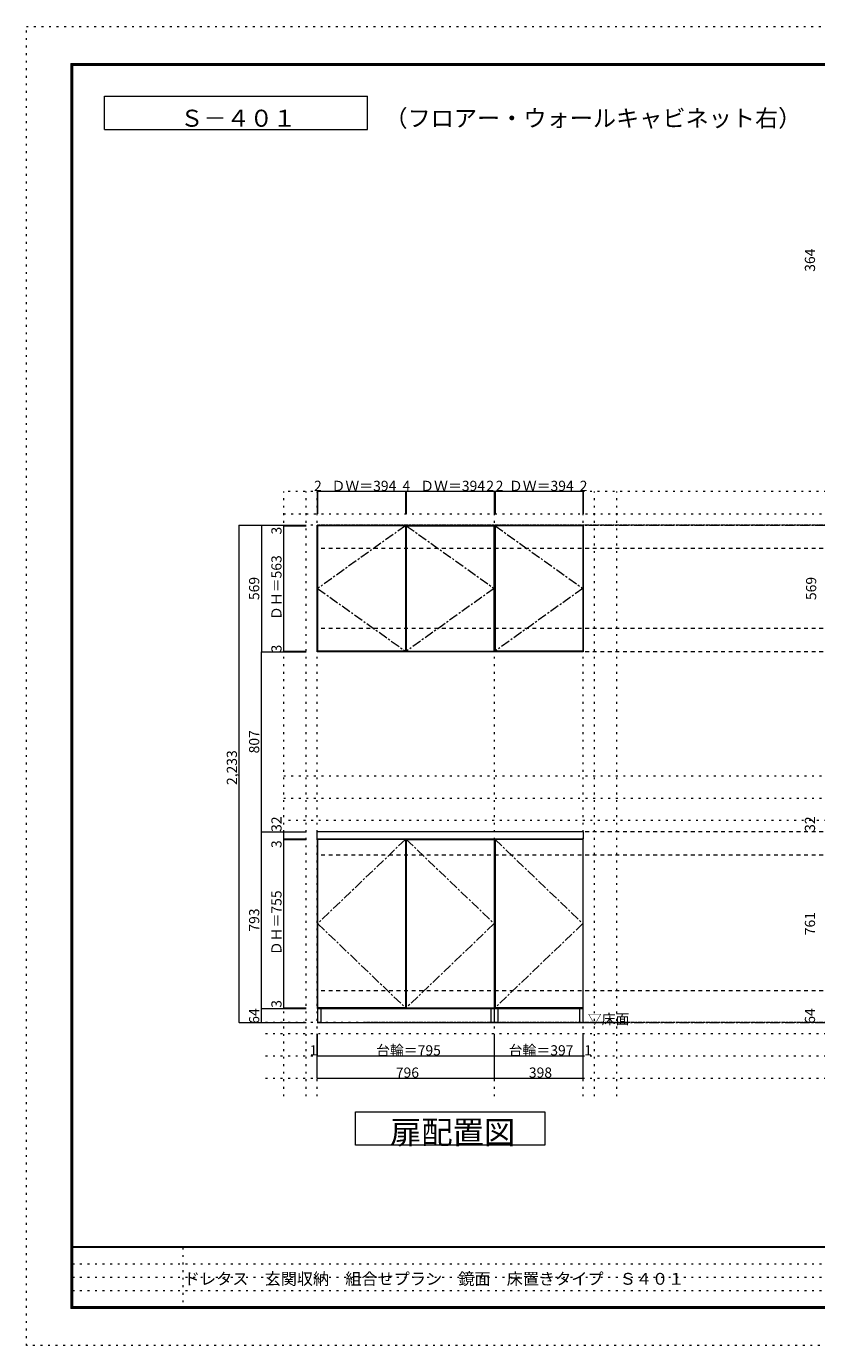
# Model space of a CAD drawing. Units: millimetres. Extents: x -4093 to 4107, y -2970 to 2950.
# Drawn here: x -4093 to -547, y -2970 to 2950 of the extents above; entities that cross this region are included whole.
import ezdxf

# ---------------------------------------------------------------- set-up
doc = ezdxf.new("R2010")
doc.units = ezdxf.units.MM
doc.header["$LTSCALE"] = 20
for name, pattern in [('JWW_CENTER1', [3.386667, 2.116667, -0.423333, 0.423333, -0.423333]), ('JWW_DASHED2', [1.693333, 0.846667, -0.846667]), ('JWW_HOJO', [1.693333, -1.27, 0.423333])]:
    doc.linetypes.add(name, pattern=pattern)
for name, color, linetype in [('0-0_補助線', 7, 'Continuous'), ('0-1_本体', 7, 'Continuous'), ('0-2_扉', 7, 'Continuous'), ('0-3_扉仕上', 7, 'Continuous'), ('0-4_棚', 7, 'Continuous'), ('0-9__', 7, 'Continuous'), ('0-A_文字', 7, 'Continuous'), ('0-B_寸法', 7, 'Continuous'), ('F-0_補助線', 7, 'Continuous'), ('F-A_文字', 7, 'Continuous'), ('枠', 7, 'Continuous')]:
    doc.layers.add(name, color=color, linetype=linetype)

msp = doc.modelspace()

# ---------------------------------------------------------------- linework, layer by layer
at = {"layer": '0-0_補助線', "color": 120, "linetype": 'JWW_HOJO', "lineweight": 5}
for p, q in [((-2938.5, -1851.2), (-2938.5, 862.3)), ((3016.5, 862.3), (-2938.5, 862.3)), ((-2838.5, -1851.2), (-2838.5, 862.3)), ((-1544.5, -1851.2), (-1544.5, 862.3)), ((-1444.5, -1851.2), (-1444.5, 862.3)), ((-2938.5, 762.3), (3016.5, 762.3)), ((-2938.5, -413.7), (2916.5, -413.7)), ((-2938.5, -513.7), (2916.5, -513.7)), ((2916.5, -613.7), (-2938.5, -613.7)), ((3016.5, -1570.7), (-3038.5, -1570.7)), ((3016.5, -1670.7), (-3038.5, -1670.7)), ((3016.5, -1770.7), (-3038.5, -1770.7))]:
    msp.add_line(p, q, dxfattribs=at)
at = {"layer": '0-0_補助線', "color": 7, "linetype": 'JWW_HOJO', "lineweight": 9}
for p, q in [((-2788.5, -1851.2), (-2788.5, 862.3)), ((-1992.5, -1851.2), (-1992.5, 862.3)), ((-1594.5, -1851.2), (-1594.5, 862.3))]:
    msp.add_line(p, q, dxfattribs=at)
at = {"layer": '0-1_本体', "color": 7, "linetype": 'Continuous', "lineweight": 9}
for p, q in [((-2788.5, 712.3), (-1992.5, 712.3)), ((-2788.5, 143.3), (-2788.5, 712.3)), ((-1992.5, 712.3), (-1992.5, 143.3)), ((-1992.5, 712.3), (-1594.5, 712.3)), ((-1594.5, 712.3), (-1594.5, 143.3)), ((-1992.5, 143.3), (-2788.5, 143.3)), ((-1594.5, 143.3), (-1992.5, 143.3)), ((-2788.5, -695.7), (-2788.5, -1456.7)), ((-1992.5, -1456.7), (-1992.5, -695.7)), ((-1594.5, -1456.7), (-1594.5, -695.7)), ((-2788.5, -1456.7), (-1992.5, -1456.7)), ((-1992.5, -1456.7), (-1594.5, -1456.7))]:
    msp.add_line(p, q, dxfattribs=at)
at = {"layer": '0-2_扉', "color": 92, "linetype": 'Continuous', "lineweight": 13}
for p, q in [((-2392.5, 709.3), (-2786.5, 709.3)), ((-2786.5, 709.3), (-2786.5, 146.3)), ((-2392.5, 709.3), (-2392.5, 146.3)), ((-2388.5, 709.3), (-2388.5, 146.3)), ((-2388.5, 709.3), (-1994.5, 709.3)), ((-1994.5, 146.3), (-1994.5, 709.3)), ((-1596.5, 709.3), (-1990.5, 709.3)), ((-1990.5, 709.3), (-1990.5, 146.3)), ((-1596.5, 709.3), (-1596.5, 146.3)), ((-2392.5, 146.3), (-2786.5, 146.3)), ((-2388.5, 146.3), (-1994.5, 146.3)), ((-1596.5, 146.3), (-1990.5, 146.3)), ((-2786.5, -698.7), (-2786.5, -1453.7)), ((-2392.5, -698.7), (-2786.5, -698.7)), ((-2392.5, -698.7), (-2392.5, -1453.7)), ((-2388.5, -698.7), (-2388.5, -1453.7)), ((-2388.5, -698.7), (-1994.5, -698.7)), ((-1994.5, -698.7), (-1994.5, -1453.7)), ((-1990.5, -698.7), (-1990.5, -1453.7)), ((-1596.5, -698.7), (-1990.5, -698.7)), ((-1596.5, -698.7), (-1596.5, -1453.7)), ((-2392.5, -1453.7), (-2786.5, -1453.7)), ((-2388.5, -1453.7), (-1994.5, -1453.7)), ((-1596.5, -1453.7), (-1990.5, -1453.7))]:
    msp.add_line(p, q, dxfattribs=at)
at = {"layer": '0-3_扉仕上', "color": 7, "linetype": 'JWW_CENTER1', "lineweight": 9}
for p, q in [((-2392.5, 709.3), (-2786.5, 427.8)), ((-2388.5, 709.3), (-1994.5, 427.8)), ((-1990.5, 709.3), (-1596.5, 427.8)), ((-2786.5, 427.8), (-2392.5, 146.3)), ((-1994.5, 427.8), (-2388.5, 146.3)), ((-1596.5, 427.8), (-1990.5, 146.3)), ((-2392.5, -698.7), (-2786.5, -1076.2)), ((-2388.5, -698.7), (-1994.5, -1076.2)), ((-1990.5, -698.7), (-1596.5, -1076.2)), ((-2786.5, -1076.2), (-2392.5, -1453.7)), ((-1994.5, -1076.2), (-2388.5, -1453.7)), ((-1596.5, -1076.2), (-1990.5, -1453.7))]:
    msp.add_line(p, q, dxfattribs=at)
at = {"layer": '0-3_扉仕上', "color": 7, "linetype": 'Continuous', "lineweight": 9}
msp.add_line((-2788.5, -1520.7), (-1394.5, -1520.7), dxfattribs=at)
at = {"layer": '0-4_棚', "color": 92, "linetype": 'Continuous', "lineweight": 13}
for p, q in [((-2789.5, -663.7), (-2789.5, -695.7)), ((-1593.5, -663.7), (-2789.5, -663.7)), ((-2789.5, -695.7), (-1593.5, -695.7)), ((-1593.5, -695.7), (-1593.5, -663.7))]:
    msp.add_line(p, q, dxfattribs=at)
at = {"layer": '0-9__', "color": 7, "linetype": 'Continuous', "lineweight": 9}
for p, q in [((-1992.5, -1456.7), (-2787.5, -1456.7)), ((-2787.5, -1456.7), (-2787.5, -1520.7)), ((-2772.5, -1456.7), (-2772.5, -1520.7)), ((-2007.5, -1520.7), (-2007.5, -1456.7)), ((-1992.5, -1520.7), (-1992.5, -1456.7)), ((-1595.5, -1456.7), (-1992.5, -1456.7)), ((-1977.5, -1456.7), (-1977.5, -1520.7)), ((-1610.5, -1520.7), (-1610.5, -1456.7)), ((-1595.5, -1520.7), (-1595.5, -1456.7)), ((-2787.5, -1520.7), (-1992.5, -1520.7)), ((-1992.5, -1520.7), (-1595.5, -1520.7))]:
    msp.add_line(p, q, dxfattribs=at)
at = {"layer": '0-A_文字', "color": 7, "linetype": 'Continuous', "lineweight": 9}
for p, q in [((-3743.3, 2486.7), (-3743.3, 2636.7)), ((-3743.3, 2636.7), (-2563.1, 2636.7)), ((-2563.1, 2486.7), (-2563.1, 2636.7)), ((-3743.3, 2486.7), (-2563.1, 2486.7)), ((-2616.5, -2070.7), (-2616.5, -1920.7)), ((-2616.5, -1920.7), (-1766.5, -1920.7)), ((-1766.5, -1920.7), (-1766.5, -2070.7)), ((-1766.5, -2070.7), (-2616.5, -2070.7))]:
    msp.add_line(p, q, dxfattribs=at)
at = {"layer": '0-A_文字', "color": 7, "linetype": 'JWW_HOJO', "lineweight": 9}
for p, q in [((3016.5, 712.3), (-2838.5, 712.3)), ((3016.5, -1520.7), (-3038.5, -1520.7))]:
    msp.add_line(p, q, dxfattribs=at)
at = {"layer": '0-A_文字', "color": 7, "linetype": 'JWW_CENTER1', "lineweight": 9}
for p, q in [((-2788.5, 712.3), (2766.5, 712.3)), ((-2788.5, -1520.7), (2766.5, -1520.7))]:
    msp.add_line(p, q, dxfattribs=at)
at = {"layer": '0-B_寸法', "color": 120, "linetype": 'Continuous', "lineweight": 5}
for p, q in [((-2786.5, 862.3), (-2788.5, 862.3)), ((-2788.5, 862.3), (-2788.5, 762.3)), ((-2392.5, 862.3), (-2786.5, 862.3)), ((-2786.5, 862.3), (-2786.5, 762.3)), ((-2388.5, 862.3), (-2392.5, 862.3)), ((-2392.5, 862.3), (-2392.5, 762.3)), ((-1994.5, 862.3), (-2388.5, 862.3)), ((-2388.5, 862.3), (-2388.5, 762.3)), ((-1992.5, 862.3), (-1994.5, 862.3)), ((-1994.5, 862.3), (-1994.5, 762.3)), ((-1992.5, 862.3), (-1992.5, 762.3)), ((-1990.5, 862.3), (-1992.5, 862.3)), ((-1990.5, 862.3), (-1990.5, 762.3)), ((-1596.5, 862.3), (-1990.5, 862.3)), ((-1596.5, 862.3), (-1596.5, 762.3)), ((-1594.5, 862.3), (-1596.5, 862.3)), ((-1594.5, 862.3), (-1594.5, 762.3)), ((-3138.5, -1520.7), (-3138.5, 712.3)), ((-3138.5, 712.3), (-2838.5, 712.3)), ((-3038.5, 712.3), (-2838.5, 712.3)), ((-3038.5, 712.3), (-3038.5, 143.3)), ((-2938.5, 709.3), (-2938.5, 712.3)), ((-2938.5, 146.3), (-2938.5, 709.3)), ((-2938.5, 709.3), (-2838.5, 709.3)), ((-3038.5, 143.3), (-2838.5, 143.3)), ((-3038.5, -663.7), (-3038.5, 143.3)), ((-2938.5, 143.3), (-2938.5, 146.3)), ((-2938.5, 146.3), (-2838.5, 146.3)), ((-3038.5, -1456.7), (-3038.5, -663.7)), ((-3038.5, -663.7), (-2838.5, -663.7)), ((-2938.5, -663.7), (-2838.5, -663.7)), ((-2938.5, -695.7), (-2938.5, -663.7)), ((-2938.5, -695.7), (-2838.5, -695.7)), ((-2938.5, -698.7), (-2938.5, -695.7)), ((-2938.5, -695.7), (-2838.5, -695.7)), ((-2938.5, -698.7), (-2838.5, -698.7)), ((-2938.5, -1453.7), (-2938.5, -698.7)), ((-3038.5, -1456.7), (-2838.5, -1456.7)), ((-3038.5, -1520.7), (-3038.5, -1456.7)), ((-2938.5, -1453.7), (-2838.5, -1453.7)), ((-2938.5, -1456.7), (-2938.5, -1453.7)), ((-2938.5, -1456.7), (-2838.5, -1456.7)), ((-3138.5, -1520.7), (-3038.5, -1520.7)), ((-3038.5, -1520.7), (-2838.5, -1520.7)), ((-2788.5, -1670.7), (-2788.5, -1570.7)), ((-2787.5, -1670.7), (-2787.5, -1570.7)), ((-1992.5, -1670.7), (-1992.5, -1570.7)), ((-1595.5, -1670.7), (-1595.5, -1570.7)), ((-1594.5, -1670.7), (-1594.5, -1570.7)), ((-2788.5, -1770.7), (-2788.5, -1670.7)), ((-2787.5, -1670.7), (-2788.5, -1670.7)), ((-1992.5, -1670.7), (-2787.5, -1670.7)), ((-1992.5, -1770.7), (-1992.5, -1670.7)), ((-1595.5, -1670.7), (-1992.5, -1670.7)), ((-1594.5, -1670.7), (-1595.5, -1670.7)), ((-1594.5, -1770.7), (-1594.5, -1670.7)), ((-1992.5, -1770.7), (-2788.5, -1770.7)), ((-1594.5, -1770.7), (-1992.5, -1770.7))]:
    msp.add_line(p, q, dxfattribs=at)
at = {"layer": '0-B_寸法', "color": 120, "linetype": 'JWW_DASHED2', "lineweight": 5}
for p, q in [((2766.5, 712.3), (-2788.5, 712.3)), ((2766.5, 607.3), (-2788.5, 607.3)), ((2766.5, 248.3), (-2788.5, 248.3)), ((2766.5, 143.3), (-2788.5, 143.3)), ((2766.5, -663.7), (-2788.5, -663.7)), ((2766.5, -663.7), (-2788.5, -663.7)), ((2766.5, -768.7), (-2788.5, -768.7)), ((2766.5, -1377.7), (-2788.5, -1377.7)), ((2766.5, -1520.7), (-2577.3, -1520.7))]:
    msp.add_line(p, q, dxfattribs=at)
at = {"layer": '0-B_寸法', "color": 7, "linetype": 'Continuous', "lineweight": 9, "const_width": 2}
for points in [[(-2787.5, 862.3, 0.414214), (-2788.5, 863.3, 0.414214), (-2789.5, 862.3, 0.414214), (-2788.5, 861.3, 0.414214)], [(-2785.5, 862.3, 0.414214), (-2786.5, 863.3, 0.414214), (-2787.5, 862.3, 0.414214), (-2786.5, 861.3, 0.414214)], [(-2391.5, 862.3, 0.414214), (-2392.5, 863.3, 0.414214), (-2393.5, 862.3, 0.414214), (-2392.5, 861.3, 0.414214)], [(-2387.5, 862.3, 0.414214), (-2388.5, 863.3, 0.414214), (-2389.5, 862.3, 0.414214), (-2388.5, 861.3, 0.414214)], [(-1993.5, 862.3, 0.414214), (-1994.5, 863.3, 0.414214), (-1995.5, 862.3, 0.414214), (-1994.5, 861.3, 0.414214)], [(-1991.5, 862.3, 0.414214), (-1992.5, 863.3, 0.414214), (-1993.5, 862.3, 0.414214), (-1992.5, 861.3, 0.414214)], [(-1989.5, 862.3, 0.414214), (-1990.5, 863.3, 0.414214), (-1991.5, 862.3, 0.414214), (-1990.5, 861.3, 0.414214)], [(-1595.5, 862.3, 0.414214), (-1596.5, 863.3, 0.414214), (-1597.5, 862.3, 0.414214), (-1596.5, 861.3, 0.414214)], [(-1593.5, 862.3, 0.414214), (-1594.5, 863.3, 0.414214), (-1595.5, 862.3, 0.414214), (-1594.5, 861.3, 0.414214)], [(-3137.5, 712.3, 0.414214), (-3138.5, 713.3, 0.414214), (-3139.5, 712.3, 0.414214), (-3138.5, 711.3, 0.414214)], [(-3037.5, 712.3, 0.414214), (-3038.5, 713.3, 0.414214), (-3039.5, 712.3, 0.414214), (-3038.5, 711.3, 0.414214)], [(-2937.5, 712.3, 0.414214), (-2938.5, 713.3, 0.414214), (-2939.5, 712.3, 0.414214), (-2938.5, 711.3, 0.414214)], [(-2937.5, 709.3, 0.414214), (-2938.5, 710.3, 0.414214), (-2939.5, 709.3, 0.414214), (-2938.5, 708.3, 0.414214)], [(-3037.5, 143.3, 0.414214), (-3038.5, 144.3, 0.414214), (-3039.5, 143.3, 0.414214), (-3038.5, 142.3, 0.414214)], [(-2937.5, 146.3, 0.414214), (-2938.5, 147.3, 0.414214), (-2939.5, 146.3, 0.414214), (-2938.5, 145.3, 0.414214)], [(-2937.5, 143.3, 0.414214), (-2938.5, 144.3, 0.414214), (-2939.5, 143.3, 0.414214), (-2938.5, 142.3, 0.414214)], [(-3037.5, -663.7, 0.414214), (-3038.5, -662.7, 0.414214), (-3039.5, -663.7, 0.414214), (-3038.5, -664.7, 0.414214)], [(-2937.5, -663.7, 0.414214), (-2938.5, -662.7, 0.414214), (-2939.5, -663.7, 0.414214), (-2938.5, -664.7, 0.414214)], [(-2937.5, -695.7, 0.414214), (-2938.5, -694.7, 0.414214), (-2939.5, -695.7, 0.414214), (-2938.5, -696.7, 0.414214)], [(-2937.5, -695.7, 0.414214), (-2938.5, -694.7, 0.414214), (-2939.5, -695.7, 0.414214), (-2938.5, -696.7, 0.414214)], [(-2937.5, -698.7, 0.414214), (-2938.5, -697.7, 0.414214), (-2939.5, -698.7, 0.414214), (-2938.5, -699.7, 0.414214)], [(-3037.5, -1456.7, 0.414214), (-3038.5, -1455.7, 0.414214), (-3039.5, -1456.7, 0.414214), (-3038.5, -1457.7, 0.414214)], [(-2937.5, -1453.7, 0.414214), (-2938.5, -1452.7, 0.414214), (-2939.5, -1453.7, 0.414214), (-2938.5, -1454.7, 0.414214)], [(-2937.5, -1456.7, 0.414214), (-2938.5, -1455.7, 0.414214), (-2939.5, -1456.7, 0.414214), (-2938.5, -1457.7, 0.414214)], [(-3137.5, -1520.7, 0.414214), (-3138.5, -1519.7, 0.414214), (-3139.5, -1520.7, 0.414214), (-3138.5, -1521.7, 0.414214)], [(-3037.5, -1520.7, 0.414214), (-3038.5, -1519.7, 0.414214), (-3039.5, -1520.7, 0.414214), (-3038.5, -1521.7, 0.414214)], [(-2787.5, -1670.7, 0.414214), (-2788.5, -1669.7, 0.414214), (-2789.5, -1670.7, 0.414214), (-2788.5, -1671.7, 0.414214)], [(-2786.5, -1670.7, 0.414214), (-2787.5, -1669.7, 0.414214), (-2788.5, -1670.7, 0.414214), (-2787.5, -1671.7, 0.414214)], [(-1991.5, -1670.7, 0.414214), (-1992.5, -1669.7, 0.414214), (-1993.5, -1670.7, 0.414214), (-1992.5, -1671.7, 0.414214)], [(-1594.5, -1670.7, 0.414214), (-1595.5, -1669.7, 0.414214), (-1596.5, -1670.7, 0.414214), (-1595.5, -1671.7, 0.414214)], [(-1593.5, -1670.7, 0.414214), (-1594.5, -1669.7, 0.414214), (-1595.5, -1670.7, 0.414214), (-1594.5, -1671.7, 0.414214)], [(-2787.5, -1770.7, 0.414214), (-2788.5, -1769.7, 0.414214), (-2789.5, -1770.7, 0.414214), (-2788.5, -1771.7, 0.414214)], [(-1991.5, -1770.7, 0.414214), (-1992.5, -1769.7, 0.414214), (-1993.5, -1770.7, 0.414214), (-1992.5, -1771.7, 0.414214)], [(-1593.5, -1770.7, 0.414214), (-1594.5, -1769.7, 0.414214), (-1595.5, -1770.7, 0.414214), (-1594.5, -1771.7, 0.414214)]]:
    msp.add_lwpolyline(points, format="xyb", close=True, dxfattribs=at)
at = {"layer": 'F-0_補助線', "color": 120, "linetype": 'JWW_HOJO', "lineweight": 5}
for p, q in [((-4093.4, -2970), (-4093.4, 2950)), ((-4093.4, 2950), (4106.6, 2950)), ((4106.6, -2970), (-4093.4, -2970))]:
    msp.add_line(p, q, dxfattribs=at)
at = {"layer": 'F-0_補助線', "color": 7, "linetype": 'JWW_HOJO', "lineweight": 9}
for p, q in [((-3391.8, -2530), (-3391.8, -2803.3)), ((-3886.7, -2603.3), (6.6, -2603.3)), ((-3886.7, -2663.3), (6.6, -2663.3)), ((-3886.7, -2723.3), (6.6, -2723.3))]:
    msp.add_line(p, q, dxfattribs=at)
at = {"layer": '枠', "color": 200, "linetype": 'Continuous', "lineweight": 20}
for p, q in [((-3893.4, 2783.3), (-3893.4, -2803.3)), ((-3893.4, 2783.3), (3906.6, 2783.3)), ((-3890.1, 2783.3), (-3890.1, -2803.3)), ((-3886.7, 2783.3), (-3886.7, -2803.3)), ((-3893.4, 2780), (3906.6, 2780)), ((-3893.4, 2776.7), (3906.6, 2776.7)), ((3906.6, -2526.7), (-3893.4, -2526.7)), ((3906.6, -2530), (-3893.4, -2530)), ((3906.6, -2796.7), (-3893.4, -2796.7)), ((3906.6, -2800), (-3893.4, -2800)), ((3906.6, -2803.3), (-3893.4, -2803.3))]:
    msp.add_line(p, q, dxfattribs=at)

# ---------------------------------------------------------------- texts
at = {"layer": '0-A_文字', "color": 7, "linetype": 'Continuous', "lineweight": 9, "attachment_point": 7}
for s, insert, char_height, width in [('{\\fＭＳ ゴシック|b0|i0|c128|p49;Ｓ－４０１}', (-3403.2, 2499.8), 76.2, 500), ('{\\fＭＳ ゴシック|b0|i0|c128|p49;（フロアー・ウォールキャビネット右）}', (-2487, 2499.8), 76.2, 1800), ('{\\fＭＳ ゴシック|b0|i0|c128|p49;▽床面}', (-1574.5, -1527.8), 45.72, 180), ('{\\fＭＳ ゴシック|b0|i0|c128|p49;扉配置図}', (-2461.5, -2064.2), 102.87, 540)]:
    msp.add_mtext(s, dxfattribs=dict(at, insert=insert, char_height=char_height, width=width))
at = {"layer": '0-B_寸法', "color": 7, "linetype": 'Continuous', "lineweight": 211, "char_height": 45.72, "attachment_point": 7, "rotation": 90}
for s, insert, width in [('{\\fＭＳ ゴシック|b0|i0|c128|p49;364}', (-554.5, 1848.9), 90), ('{\\fＭＳ ゴシック|b0|i0|c128|p49;3}', (-2948.5, 669.7), 30), ('{\\fＭＳ ゴシック|b0|i0|c128|p49;ＤＨ＝563}', (-2948.5, 285.7), 270), ('{\\fＭＳ ゴシック|b0|i0|c128|p49;569}', (-3048.5, 375.7), 90), ('{\\fＭＳ ゴシック|b0|i0|c128|p49;569}', (-549.3, 375.7), 90), ('{\\fＭＳ ゴシック|b0|i0|c128|p49;3}', (-2948.5, 140.7), 30), ('{\\fＭＳ ゴシック|b0|i0|c128|p49;807}', (-3048.5, -312.3), 90), ('{\\fＭＳ ゴシック|b0|i0|c128|p49;2,233}', (-3148.5, -454.3), 150), ('{\\fＭＳ ゴシック|b0|i0|c128|p49;32}', (-2948.5, -664.6), 60), ('{\\fＭＳ ゴシック|b0|i0|c128|p49;32}', (-554.5, -664.6), 60), ('{\\fＭＳ ゴシック|b0|i0|c128|p49;3}', (-2948.5, -737.2), 30), ('{\\fＭＳ ゴシック|b0|i0|c128|p49;ＤＨ＝755}', (-2948.5, -1218.3), 270), ('{\\fＭＳ ゴシック|b0|i0|c128|p49;793}', (-3048.5, -1112.3), 90), ('{\\fＭＳ ゴシック|b0|i0|c128|p49;761}', (-554.5, -1128.3), 90), ('{\\fＭＳ ゴシック|b0|i0|c128|p49;64}', (-3048.5, -1525.8), 60), ('{\\fＭＳ ゴシック|b0|i0|c128|p49;3}', (-2948.5, -1453.9), 30), ('{\\fＭＳ ゴシック|b0|i0|c128|p49;64}', (-554.5, -1525.8), 60)]:
    msp.add_mtext(s, dxfattribs=dict(at, insert=insert, width=width))
at = {"layer": '0-B_寸法', "color": 7, "linetype": 'Continuous', "lineweight": 211, "char_height": 45.72, "attachment_point": 7}
for s, insert, width in [('{\\fＭＳ ゴシック|b0|i0|c128|p49;2}', (-2802.5, 865.2), 30), ('{\\fＭＳ ゴシック|b0|i0|c128|p49;ＤＷ＝394}', (-2724.5, 865.2), 270), ('{\\fＭＳ ゴシック|b0|i0|c128|p49;4}', (-2405.5, 865.2), 30), ('{\\fＭＳ ゴシック|b0|i0|c128|p49;ＤＷ＝394}', (-2326.5, 865.2), 270), ('{\\fＭＳ ゴシック|b0|i0|c128|p49;2}', (-2029.5, 865.2), 30), ('{\\fＭＳ ゴシック|b0|i0|c128|p49;2}', (-1987.5, 865.2), 30), ('{\\fＭＳ ゴシック|b0|i0|c128|p49;ＤＷ＝394}', (-1928.5, 865.2), 270), ('{\\fＭＳ ゴシック|b0|i0|c128|p49;2}', (-1610.5, 865.2), 30), ('{\\fＭＳ ゴシック|b0|i0|c128|p49;1}', (-2822.5, -1667.8), 30), ('{\\fＭＳ ゴシック|b0|i0|c128|p49;台輪＝795}', (-2524.5, -1667.8), 270), ('{\\fＭＳ ゴシック|b0|i0|c128|p49;台輪＝397}', (-1929.5, -1667.8), 270), ('{\\fＭＳ ゴシック|b0|i0|c128|p49;1}', (-1590.5, -1667.8), 30), ('{\\fＭＳ ゴシック|b0|i0|c128|p49;796}', (-2435.5, -1767.8), 90), ('{\\fＭＳ ゴシック|b0|i0|c128|p49;398}', (-1838.5, -1767.8), 90)]:
    msp.add_mtext(s, dxfattribs=dict(at, insert=insert, width=width))
at = {"layer": 'F-A_文字', "color": 7, "linetype": 'Continuous', "lineweight": 0, "insert": (-3386.7, -2696.8), "char_height": 53.094, "width": 2160, "attachment_point": 7}
msp.add_mtext('{\\fＭＳ ゴシック|b0|i0|c128|p49;ドレタス\u3000玄関収納\u3000組合せプラン\u3000鏡面\u3000床置きタイプ\u3000Ｓ４０１}', dxfattribs=at)

doc.saveas('drawing.dxf')
